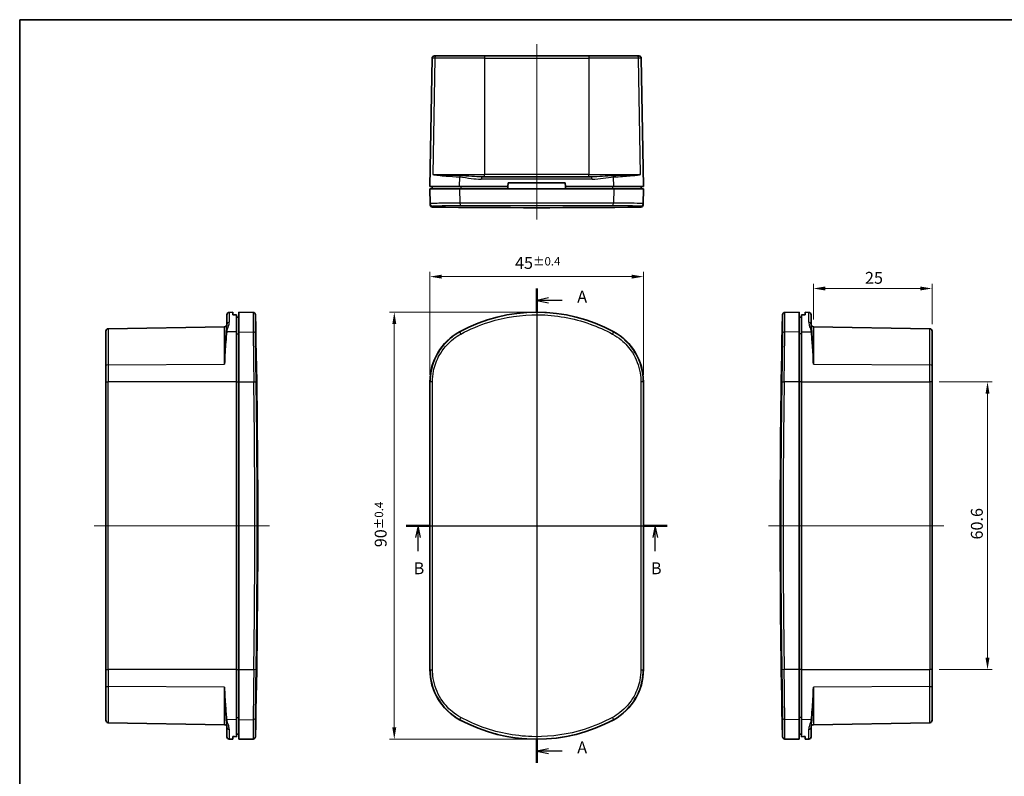
# Model space of a CAD drawing. Units: millimetres. Extents: x -349 to 1320, y 38 to 319.
# Drawn here: x -78 to 129, y 160 to 319 of the extents above; entities that cross this region are included whole.
import ezdxf

# ---------------------------------------------------------------- set-up
doc = ezdxf.new("R2010")
doc.units = ezdxf.units.MM
doc.layers.get('Defpoints').update_dxf_attribs({"lineweight": 25})
for name, color, linetype, lineweight in [('Border (ISO)', 7, 'Continuous', 35), ('Centerline (ISO)', 131, 'Continuous', 18), ('Dimension (ISO)', 7, 'Continuous', 18), ('Section Line (ISO)', 7, 'Continuous', 25), ('Visible (ISO)', 7, 'Continuous', 35), ('Visible Narrow (ISO)', 7, 'Continuous', 25)]:
    doc.layers.add(name, color=color, linetype=linetype, lineweight=lineweight)
doc.styles.add('Note Text (TK)', font='txt')
doc.dimstyles.new('Default - Method 1b (TK)', dxfattribs={"dimtxt": 2.5, "dimasz": 2.5, "dimexe": 1, "dimexo": 1.5, "dimgap": 1, "dimtad": 1, "dimtoh": 1, "dimrnd": 1e-08, "dimdsep": 46, "dimtxsty": 'Note Text (TK)', "dimcen": 0.09, "dimdle": 5, "dimclrd": 100, "dimclre": 100, "dimclrt": 7, "dimadec": 1, "dimazin": 1, "dimtfac": 1, "dimtmove": 0, "dimatfit": 3, "dimfxl": 1, "dimtolj": 1, "dimlwd": -1, "dimlwe": -1, "dimarcsym": 0})

# ---------------------------------------------------------------- blocks, each defined once
blk = doc.blocks.new('図面枠 tk図枠')
at = {"layer": 'Border (ISO)'}
for q in [(405.5, 289), (14.5, 8)]:
    blk.add_line((14.5, 289), q, dxfattribs=at)
blk = doc.blocks.new('2dTransSection0')
at = {"layer": 'Section Line (ISO)', "linetype": 'Continuous'}
for p, q in [((123.43, 232.35), (123.43, 132.35)), ((125.93, 230.35), (123.43, 229.85)), ((125.93, 229.85), (123.43, 229.85)), ((123.43, 229.85), (125.93, 229.35)), ((128.78, 229.85), (125.93, 229.85)), ((125.93, 135.35), (123.43, 134.85)), ((125.93, 134.85), (123.43, 134.85)), ((123.43, 134.85), (125.93, 134.35)), ((128.78, 134.85), (125.93, 134.85))]:
    blk.add_line(p, q, dxfattribs=at)
at = {"layer": 'Section Line (ISO)', "linetype": 'Continuous', "lineweight": 50}
for p, q in [((123.43, 232.35), (123.43, 227.35)), ((123.43, 137.35), (123.43, 132.35))]:
    blk.add_line(p, q, dxfattribs=at)
at = {"layer": 'Section Line (ISO)', "char_height": 2.5, "attachment_point": 7, "style": 'Note Text (TK)'}
for insert in [(131.98, 228.6), (131.98, 133.6)]:
    blk.add_mtext('A', dxfattribs=dict(at, insert=insert))
blk = doc.blocks.new('2dTransSection1')
at = {"layer": 'Section Line (ISO)', "linetype": 'Continuous'}
for p, q in [((95.93, 182.35), (150.93, 182.35)), ((98.43, 182.35), (97.93, 179.85)), ((98.43, 179.85), (98.43, 182.35)), ((98.93, 179.85), (98.43, 182.35)), ((148.43, 182.35), (147.93, 179.85)), ((148.43, 179.85), (148.43, 182.35)), ((148.93, 179.85), (148.43, 182.35)), ((98.43, 177.01), (98.43, 179.85)), ((148.43, 177.01), (148.43, 179.85))]:
    blk.add_line(p, q, dxfattribs=at)
at = {"layer": 'Section Line (ISO)', "linetype": 'Continuous', "lineweight": 50}
for p, q in [((95.93, 182.35), (100.93, 182.35)), ((145.93, 182.35), (150.93, 182.35))]:
    blk.add_line(p, q, dxfattribs=at)
at = {"layer": 'Section Line (ISO)', "char_height": 2.5, "attachment_point": 7, "style": 'Note Text (TK)'}
for insert in [(97.51, 171.35), (147.51, 171.35)]:
    blk.add_mtext('B', dxfattribs=dict(at, insert=insert))
blk = doc.blocks.new('*D7')
at = {"layer": 'Defpoints', "color": 0}
for p in [(53.02, 265.23), (8.02, 243.07), (53.02, 243.07)]:
    blk.add_point(p, dxfattribs=at)
at = {"layer": 'Dimension (ISO)', "color": 100}
for p, q in [((8.02, 244.57), (8.02, 266.23)), ((53.02, 244.57), (53.02, 266.23)), ((10.52, 265.23), (50.52, 265.23))]:
    blk.add_line(p, q, dxfattribs=at)
for points in [[(10.52, 265.65), (10.52, 264.82), (8.02, 265.23)], [(50.52, 265.65), (50.52, 264.82), (53.02, 265.23)]]:
    blk.add_solid(points, dxfattribs=at)
at = {"layer": 'Dimension (ISO)', "color": 7, "insert": (25.96, 268.11), "char_height": 2.5, "attachment_point": 4, "style": 'Note Text (TK)'}
blk.add_mtext('\\A1;45{}{\\A0;{\\H1.5x;}{\\A2;\\H0.71x;\\C3;%%p0.4}}', dxfattribs=at)
blk = doc.blocks.new('*D8')
at = {"layer": 'Defpoints', "color": 0}
for p in [(0.52, 257.73), (30.52, 257.73), (30.52, 167.73)]:
    blk.add_point(p, dxfattribs=at)
at = {"layer": 'Dimension (ISO)', "color": 100}
for p, q in [((29.02, 257.73), (-0.48, 257.73)), ((0.52, 170.23), (0.52, 255.23)), ((29.02, 167.73), (-0.48, 167.73))]:
    blk.add_line(p, q, dxfattribs=at)
for points in [[(0.1, 255.23), (0.94, 255.23), (0.52, 257.73)], [(0.1, 170.23), (0.94, 170.23), (0.52, 167.73)]]:
    blk.add_solid(points, dxfattribs=at)
at = {"layer": 'Dimension (ISO)', "color": 7, "insert": (-2.35, 208.21), "char_height": 2.5, "attachment_point": 4, "rotation": 90, "style": 'Note Text (TK)'}
blk.add_mtext('\\A1;90{}{\\A0;{\\H1.5x;}{\\A2;\\H0.71x;\\C3;%%p0.4}}', dxfattribs=at)
blk = doc.blocks.new('*D21')
at = {"layer": 'Defpoints', "color": 0}
for p in [(88.83, 262.73), (88.83, 254.67), (113.84, 253.74)]:
    blk.add_point(p, dxfattribs=at)
at = {"layer": 'Dimension (ISO)', "color": 100}
for p, q in [((88.83, 256.17), (88.83, 263.73)), ((113.84, 255.24), (113.84, 263.73)), ((111.34, 262.73), (91.33, 262.73))]:
    blk.add_line(p, q, dxfattribs=at)
for points in [[(91.33, 263.15), (91.33, 262.32), (88.83, 262.73)], [(111.34, 263.15), (111.34, 262.32), (113.84, 262.73)]]:
    blk.add_solid(points, dxfattribs=at)
at = {"layer": 'Dimension (ISO)', "color": 7, "insert": (99.7, 264.98), "char_height": 2.5, "attachment_point": 4, "style": 'Note Text (TK)'}
blk.add_mtext('\\A1;25', dxfattribs=at)
blk = doc.blocks.new('*D22')
at = {"layer": 'Defpoints', "color": 0}
for p in [(113.84, 243.07), (113.84, 182.4), (125.52, 182.4)]:
    blk.add_point(p, dxfattribs=at)
at = {"layer": 'Dimension (ISO)', "color": 100}
for p, q in [((115.34, 243.07), (126.52, 243.07)), ((125.52, 240.57), (125.52, 184.9)), ((115.34, 182.4), (126.52, 182.4))]:
    blk.add_line(p, q, dxfattribs=at)
for points in [[(125.1, 240.57), (125.93, 240.57), (125.52, 243.07)], [(125.1, 184.9), (125.93, 184.9), (125.52, 182.4)]]:
    blk.add_solid(points, dxfattribs=at)
at = {"layer": 'Dimension (ISO)', "color": 7, "insert": (123.27, 209.84), "char_height": 2.5, "attachment_point": 4, "rotation": 90, "style": 'Note Text (TK)'}
blk.add_mtext('\\A1;60.6', dxfattribs=at)

msp = doc.modelspace()

# ---------------------------------------------------------------- linework, layer by layer
at = {"layer": 'Centerline (ISO)', "linetype": 'Continuous'}
for p, q in [((30.5204, 277.2623), (30.5204, 314.2623)), ((30.5204, 165.2332), (30.5204, 260.2332)), ((-25.7461, 212.7332), (-62.7461, 212.7332)), ((55.5204, 212.7332), (5.5204, 212.7332)), ((116.3374, 212.7332), (79.3374, 212.7332))]:
    msp.add_line(p, q, dxfattribs=at)
at = {"layer": 'Visible (ISO)'}
for p, q in [((8.0204, 284.2623), (8.4918, 311.2711)), ((8.9917, 311.7623), (9.5335, 311.7623)), ((9.5335, 311.7623), (19.5348, 311.7623)), ((41.506, 311.7623), (19.5348, 311.7623)), ((41.506, 311.7623), (51.5073, 311.7623)), ((51.5073, 311.7623), (52.049, 311.7623)), ((53.0204, 284.2623), (52.5489, 311.2711)), ((14.2931, 284.2623), (8.0204, 284.2623)), ((8.5204, 284.2623), (8.5204, 283.7623)), ((24.4548, 284.2623), (14.2931, 284.2623)), ((18.9864, 286.2623), (42.0543, 286.2623)), ((24.4548, 284.2623), (24.411, 283.7623)), ((24.5204, 285.0123), (24.4548, 284.2623)), ((36.5204, 285.0123), (24.5204, 285.0123)), ((36.586, 284.2623), (36.5204, 285.0123)), ((36.6297, 283.7623), (36.586, 284.2623)), ((46.7477, 284.2623), (36.586, 284.2623)), ((53.0204, 284.2623), (46.7477, 284.2623)), ((52.5204, 284.2623), (52.5204, 283.7623)), ((8.0204, 283.7623), (14.2931, 283.7623)), ((8.0204, 283.7623), (8.0756, 280.6007)), ((14.2931, 283.7623), (46.7477, 283.7623)), ((46.7477, 283.7623), (53.0204, 283.7623)), ((53.0204, 283.7623), (52.9652, 280.6007)), ((8.0795, 280.3728), (8.0756, 280.6007)), ((52.9652, 280.6007), (52.9612, 280.3728)), ((-34.2549, 257.7069), (-33.4961, 257.7201)), ((-33.4961, 257.7201), (-33.4961, 257.1863)), ((-32.2461, 253.6109), (-32.2461, 257.7332)), ((-29.2266, 257.6805), (-32.2461, 257.7332)), ((82.8179, 257.6805), (85.8374, 257.7332)), ((85.8374, 257.7332), (85.8374, 253.6109)), ((87.0874, 257.1863), (87.0874, 257.7201)), ((87.8461, 257.7069), (87.0874, 257.7201)), ((-34.7461, 255.1571), (-34.7461, 257.207)), ((-32.7461, 257.1878), (-32.7461, 253.6109)), ((86.3374, 253.6109), (86.3374, 257.1878)), ((88.3374, 257.207), (88.3374, 255.1571)), ((-60.2461, 246.48), (-60.2461, 253.7419)), ((-59.7549, 254.2418), (-35.2374, 254.6698)), ((-32.7461, 253.6109), (-32.7461, 243.0659)), ((-32.2461, 243.0659), (-32.2461, 253.6109)), ((85.8374, 253.6109), (85.8374, 243.0659)), ((86.3374, 243.0659), (86.3374, 253.6109)), ((113.3461, 254.2418), (88.8287, 254.6698)), ((113.8374, 253.7419), (113.8374, 246.48)), ((-60.2461, 243.0659), (-60.2461, 246.48)), ((113.8374, 246.48), (113.8374, 243.0659)), ((-60.2461, 243.0659), (-60.2461, 182.4006)), ((-32.7461, 182.4006), (-32.7461, 243.0659)), ((-32.2461, 243.0659), (-32.2461, 182.4006)), ((8.0204, 243.0659), (8.0204, 182.4006)), ((53.0204, 182.4006), (53.0204, 243.0659)), ((85.8374, 182.4006), (85.8374, 243.0659)), ((86.3374, 243.0659), (86.3374, 182.4006)), ((113.8374, 182.4006), (113.8374, 243.0659)), ((-60.2461, 178.9865), (-60.2461, 182.4006)), ((-32.7461, 182.4006), (-32.7461, 171.8556)), ((-32.2461, 171.8556), (-32.2461, 182.4006)), ((85.8374, 182.4006), (85.8374, 171.8556)), ((86.3374, 171.8556), (86.3374, 182.4006)), ((113.8374, 182.4006), (113.8374, 178.9865)), ((-60.2461, 171.7246), (-60.2461, 178.9865)), ((113.8374, 178.9865), (113.8374, 171.7246)), ((-59.7549, 171.2247), (-35.2374, 170.7967)), ((-34.7461, 168.2595), (-34.7461, 170.3094)), ((-32.7461, 171.8556), (-32.7461, 168.2787)), ((-32.2461, 167.7332), (-32.2461, 171.8556)), ((85.8374, 171.8556), (85.8374, 167.7332)), ((86.3374, 168.2787), (86.3374, 171.8556)), ((88.3374, 170.3094), (88.3374, 168.2595)), ((113.3461, 171.2247), (88.8287, 170.7967)), ((-33.4961, 168.2801), (-33.4961, 167.7463)), ((87.0874, 167.7463), (87.0874, 168.2801)), ((-34.2549, 167.7596), (-33.4961, 167.7463)), ((-29.2266, 167.7859), (-32.2461, 167.7332)), ((82.8179, 167.7859), (85.8374, 167.7332)), ((87.8461, 167.7596), (87.0874, 167.7463))]:
    msp.add_line(p, q, dxfattribs=at)
for centre, radius, start, end in [((8.9917, 311.2623), 0.5, 90, 179), ((52.049, 311.2623), 0.5, 1, 90), ((8.5795, 280.3815), 0.5, 181, 269.377496), ((52.4613, 280.3815), 0.5, 270.622504, 359), ((30.5204, 2299.7623), 2020, 269.3774962, 270.6225038), ((-34.2461, 257.207), 0.5, 91, 180), ((-29.2353, 257.1806), 0.5, 1.26113, 89), ((30.5204, 223.7332), 34, 61.492569, 118.507431), ((82.8266, 257.1806), 0.5, 91, 178.73887), ((87.8374, 257.207), 0.5, 0, 89), ((-2048.2461, 212.7332), 2020, 358.7388698, 1.2611302), ((2101.8374, 212.7332), 2020, 178.7388698, 181.2611302), ((-59.7461, 253.7419), 0.5, 91, 180), ((-35.2461, 255.1697), 0.5, 271, 0), ((20.0204, 243.0659), 12, 118.507431, 180), ((41.0204, 243.0659), 12, 0, 61.492569), ((88.8374, 255.1697), 0.5, 180, 269), ((113.3374, 253.7419), 0.5, 0, 89), ((20.0204, 182.4006), 12, 180, 241.492569), ((41.0204, 182.4006), 12, 298.507431, 0), ((-59.7461, 171.7246), 0.5, 180, 269), ((-35.2461, 170.2968), 0.5, 0, 89), ((30.5204, 201.7332), 34, 241.492569, 298.507431), ((88.8374, 170.2968), 0.5, 91, 180), ((113.3374, 171.7246), 0.5, 271, 0), ((-34.2461, 168.2595), 0.5, 180, 269), ((-29.2353, 168.2859), 0.5, 271, 358.73887), ((82.8266, 168.2859), 0.5, 181.26113, 269), ((87.8374, 168.2595), 0.5, 271, 0)]:
    msp.add_arc(centre, radius, start, end, dxfattribs=at)
for centre, major_axis, ratio, start_param, end_param in [((-24.2015, 223.7332), (-390.3265, 0), 0.08572973, 4.73428172, 4.73620369), ((-102.0765, 223.7332), (382.9068, 0), 0.08748866, 1.38740103, 1.38872894), ((155.6677, 223.7332), (382.9068, 0), 0.08748866, 1.75286372, 1.75419163), ((77.7928, 223.7332), (-390.3265, 0), 0.08572973, 4.68857427, 4.69049624), ((-24.2015, 201.7332), (390.3265, 0), 0.08572973, 4.68857427, 4.69049624), ((-102.0765, 201.7332), (-382.9068, 0), 0.08748866, 1.75286372, 1.75419163), ((155.6677, 201.7332), (-382.9068, 0), 0.08748866, 1.38740103, 1.38872894), ((77.7928, 201.7332), (390.3265, 0), 0.08572973, 4.73428172, 4.73620369)]:
    msp.add_ellipse(centre, major_axis=major_axis, ratio=ratio, start_param=start_param, end_param=end_param, dxfattribs=at)
at = {"layer": 'Visible Narrow (ISO)'}
for p, q in [((9.0581, 311.2711), (8.4918, 311.2711)), ((9.0581, 311.2711), (8.6512, 286.7536)), ((19.5348, 311.2711), (9.0581, 311.2711)), ((19.5348, 311.7623), (19.5348, 311.2711)), ((19.5348, 311.2711), (41.506, 311.2711)), ((19.5348, 311.2711), (19.5348, 286.7536)), ((41.506, 311.7623), (41.506, 311.2711)), ((51.9826, 311.2711), (41.506, 311.2711)), ((41.506, 311.2711), (41.506, 286.7536)), ((52.5489, 311.2711), (51.9826, 311.2711)), ((52.3896, 286.7536), (51.9826, 311.2711)), ((8.6512, 286.7536), (19.5348, 286.7536)), ((19.5348, 286.2623), (19.5348, 286.7536)), ((41.506, 286.7536), (19.5348, 286.7536)), ((41.506, 286.7536), (52.3896, 286.7536)), ((41.506, 286.2623), (41.506, 286.7536)), ((14.2931, 284.2623), (14.3096, 286.2367)), ((14.5317, 284.2623), (14.5317, 283.7623)), ((42.2266, 285.7711), (18.8142, 285.7711)), ((46.509, 284.2623), (46.509, 283.7623)), ((46.7477, 284.2623), (46.7312, 286.2367)), ((14.2931, 283.7623), (14.3184, 280.7207)), ((46.7477, 283.7623), (46.7223, 280.7207)), ((8.5701, 280.1095), (8.574, 279.8816)), ((52.4667, 279.8816), (52.4707, 280.1095)), ((-34.2549, 257.7069), (-34.2549, 255.6264)), ((87.8461, 255.6264), (87.8461, 257.7069)), ((-59.7549, 254.2418), (-59.7549, 246.6347)), ((-35.2374, 246.7672), (-35.2374, 254.6698)), ((-32.7461, 253.6109), (-34.7205, 253.5806)), ((-32.7461, 253.1715), (-32.2461, 253.1715)), ((-32.2461, 253.6109), (-29.2045, 253.5643)), ((14.2931, 253.6109), (14.3184, 253.5643)), ((46.7477, 253.6109), (46.7223, 253.5643)), ((85.8374, 253.6109), (82.7958, 253.5643)), ((86.3374, 253.1715), (85.8374, 253.1715)), ((86.3374, 253.6109), (88.3118, 253.5806)), ((88.8287, 254.6698), (88.8287, 246.7672)), ((113.3461, 246.6347), (113.3461, 254.2418)), ((-59.7549, 246.6347), (-35.2374, 246.7672)), ((-59.7549, 246.6347), (-59.7549, 243.0659)), ((88.8287, 246.7672), (113.3461, 246.6347)), ((113.3461, 243.0659), (113.3461, 246.6347)), ((-60.2461, 243.0659), (-59.7549, 243.0659)), ((-32.7461, 243.0659), (-59.7549, 243.0659)), ((-59.7549, 182.4006), (-59.7549, 243.0659)), ((-32.7461, 243.0659), (-32.2461, 243.0659)), ((-32.2461, 243.0659), (-29.0845, 243.0659)), ((8.0204, 243.0659), (8.0756, 243.0659)), ((53.0204, 243.0659), (52.9652, 243.0659)), ((85.8374, 243.0659), (82.6757, 243.0659)), ((86.3374, 243.0659), (85.8374, 243.0659)), ((86.3374, 243.0659), (113.3461, 243.0659)), ((113.8374, 243.0659), (113.3461, 243.0659)), ((113.3461, 243.0659), (113.3461, 182.4006)), ((-60.2461, 182.4006), (-59.7549, 182.4006)), ((-32.7461, 182.4006), (-59.7549, 182.4006)), ((-59.7549, 182.4006), (-59.7549, 178.8318)), ((-32.7461, 182.4006), (-32.2461, 182.4006)), ((-32.2461, 182.4006), (-29.0845, 182.4006)), ((8.0204, 182.4006), (8.0756, 182.4006)), ((53.0204, 182.4006), (52.9652, 182.4006)), ((85.8374, 182.4006), (82.6757, 182.4006)), ((86.3374, 182.4006), (85.8374, 182.4006)), ((86.3374, 182.4006), (113.3461, 182.4006)), ((113.8374, 182.4006), (113.3461, 182.4006)), ((113.3461, 178.8318), (113.3461, 182.4006)), ((-59.7549, 178.8318), (-59.7549, 171.2247)), ((-35.2374, 178.6993), (-59.7549, 178.8318)), ((-35.2374, 170.7967), (-35.2374, 178.6993)), ((113.3461, 178.8318), (88.8287, 178.6993)), ((88.8287, 178.6993), (88.8287, 170.7967)), ((113.3461, 171.2247), (113.3461, 178.8318)), ((-32.7461, 172.2949), (-32.2461, 172.2949)), ((86.3374, 172.2949), (85.8374, 172.2949)), ((-32.7461, 171.8556), (-34.7205, 171.8858)), ((-32.2461, 171.8556), (-29.2045, 171.9022)), ((14.2931, 171.8556), (14.3184, 171.9022)), ((46.7477, 171.8556), (46.7223, 171.9022)), ((85.8374, 171.8556), (82.7958, 171.9022)), ((88.3118, 171.8858), (86.3374, 171.8556)), ((-34.2549, 169.8401), (-34.2549, 167.7596)), ((87.8461, 167.7596), (87.8461, 169.8401))]:
    msp.add_line(p, q, dxfattribs=at)
for centre, major_axis, ratio, start_param, end_param in [((9.5335, 311.2623), (0, 0.5), 0.95087762, 0, 1.55334303), ((51.5073, 311.2623), (0, 0.5), 0.95087762, 4.72984227, 6.28318531), ((14.5482, 286.228), (-0.0293, -0.4991), 0.47742996, 4.17579063, 4.72288762), ((46.4926, 286.228), (0.0293, -0.4991), 0.47742996, 1.56029769, 2.10739467), ((18.9864, 285.7623), (0, 0.5), 0.34456756, 0, 1.55334303), ((42.0543, 285.7623), (0, 0.5), 0.34456756, 4.72984227, 6.28318531), ((8.5755, 280.6094), (-0.4999, -0.0087), 0.9998871, 0, 1.54247829), ((14.557, 280.7294), (0.0015, -0.5), 0.47731101, 4.7284294, 6.26042237), ((46.4837, 280.7294), (-0.0015, -0.5), 0.47731101, 0.02276294, 1.55475591), ((52.4653, 280.6094), (0.4999, -0.0087), 0.9998871, 4.74070701, 6.28318531), ((-34.2461, 255.1571), (-0.5, 0), 0.93876152, 4.72984227, 6.28318531), ((87.8374, 255.1571), (0.5, 0), 0.93876152, 0, 1.55334303), ((-34.7118, 253.1413), (0.4971, -0.0535), 0.87716449, 1.68244875, 2.22954574), ((-29.2132, 253.125), (0.5, 0.0027), 0.87873058, 0.0165612, 1.54855417), ((14.557, 253.125), (-0.2387, 0.4394), 0.00260122, 4.73373898, 6.26573196), ((46.4837, 253.125), (0.2387, 0.4394), 0.00260122, 0.01745335, 1.54944633), ((82.8045, 253.125), (-0.5, 0.0027), 0.87873058, 4.73463114, 6.26662411), ((88.3031, 253.1413), (-0.4971, -0.0535), 0.87716449, 4.05363957, 4.60073656), ((-59.7461, 246.48), (-0.5, 0), 0.30956705, 4.72984227, 6.28318531), ((113.3374, 246.48), (0.5, 0), 0.30956705, 0, 1.55334303), ((-29.0932, 243.0659), (0.4999, 0.0075), 0.00026224, 4.7298403, 6.2723186), ((-2047.2395, 212.7332), (0, -2018.6903), 0.9998477, 1.55576987, 1.58582278), ((-2047.248, 212.7332), (0, 2019.1901), 0.9998477, 4.69736253, 4.72741543), ((8.5755, 243.0659), (-0.5, -0.0001), 0.0150236, 4.72325175, 6.26573004), ((-27.1515, 212.7332), (0, -2018.6903), 0.01745241, 1.55576987, 1.58582278), ((-26.6657, 212.7332), (0, 2019.1901), 0.01745241, 4.69736253, 4.72741543), ((87.7064, 212.7332), (0, -2019.1901), 0.01745241, 4.69736253, 4.72741543), ((52.4653, 243.0659), (0.5, -0.0001), 0.0150236, 0.01745526, 1.55993356), ((88.1922, 212.7332), (0, 2018.6903), 0.01745241, 1.55576987, 1.58582278), ((2100.8392, 212.7332), (0, -2019.1901), 0.9998477, 4.69736253, 4.72741543), ((82.6845, 243.0659), (-0.4999, 0.0075), 0.00026224, 0.01086671, 1.553345), ((2100.8308, 212.7332), (0, 2018.6903), 0.9998477, 1.55576987, 1.58582278), ((-29.0932, 182.4006), (0.4999, -0.0075), 0.00026224, 0.01086671, 1.55334501), ((8.5755, 182.4006), (-0.5, 0.0001), 0.0150236, 0.01745526, 1.55993356), ((52.4653, 182.4006), (0.5, 0.0001), 0.0150236, 4.72325175, 6.26573004), ((82.6845, 182.4006), (-0.4999, -0.0075), 0.00026224, 4.7298403, 6.27231859), ((-59.7461, 178.9865), (-0.5, 0), 0.30956705, 0, 1.55334303), ((113.3374, 178.9865), (0.5, 0), 0.30956705, 4.72984227, 6.28318531), ((-29.2132, 172.3415), (0.5, -0.0027), 0.87873058, 4.73463114, 6.26662411), ((14.557, 172.3415), (-0.2387, -0.4394), 0.00260122, 0.01745335, 1.54944633), ((46.4837, 172.3415), (0.2387, -0.4394), 0.00260122, 4.73373898, 6.26573196), ((82.8045, 172.3415), (-0.5, -0.0027), 0.87873058, 0.0165612, 1.54855417), ((-34.7118, 172.3252), (0.4971, 0.0535), 0.87716449, 4.05363957, 4.60073656), ((-34.2461, 170.3094), (-0.5, 0), 0.93876152, 0, 1.55334303), ((87.8374, 170.3094), (0.5, 0), 0.93876152, 4.72984227, 6.28318531), ((88.3031, 172.3252), (-0.4971, 0.0535), 0.87716449, 1.68244875, 2.22954574)]:
    msp.add_ellipse(centre, major_axis=major_axis, ratio=ratio, start_param=start_param, end_param=end_param, dxfattribs=at)
for points, knots in [([(14.3583, 286.4952), (13.321, 286.5242), (12.3497, 286.5561), (10.211, 286.6415), (9.2177, 286.6977), (8.6512, 286.7536)], [-0.860037993, -0.860037993, -0.860037993, -0.860037993, -0.521206644, -0.521206644, 0.005757371, 0.005757371, 0.005757371, 0.005757371]), ([(8.6512, 286.7536), (9.2157, 286.6418), (10.1954, 286.5293), (12.3124, 286.3587), (13.2756, 286.2948), (14.3096, 286.2367)], [-0.005757371, -0.005757371, -0.005757371, -0.005757371, 0.521206644, 0.521206644, 0.860037993, 0.860037993, 0.860037993, 0.860037993]), ([(18.9864, 286.2623), (18.292, 286.2623), (17.5894, 286.2976), (16.0359, 286.3971), (15.1858, 286.472), (14.3583, 286.4952)], [0, 0, 0, 0, 0.220280196, 0.220280196, 0.49058364, 0.49058364, 0.49058364, 0.49058364]), ([(46.6825, 286.4952), (45.9316, 286.4742), (45.162, 286.4098), (43.6111, 286.306), (42.8275, 286.2623), (42.0543, 286.2623)], [-0.490516039, -0.490516039, -0.490516039, -0.490516039, -0.24525802, -0.24525802, 0, 0, 0, 0]), ([(52.3896, 286.7536), (52.1569, 286.7307), (51.8526, 286.7075), (51.1135, 286.6619), (50.679, 286.6394), (50.1935, 286.6176), (49.708, 286.5959), (49.1629, 286.5745), (47.9812, 286.5334), (47.3451, 286.5137), (46.6825, 286.4952)], [-0.865795365, -0.865795365, -0.865795365, -0.865795365, -0.649346524, -0.649346524, -0.432897682, -0.432897682, -0.432897682, -0.216448841, -0.216448841, 0, 0, 0, 0]), ([(46.7312, 286.2367), (47.3917, 286.2738), (48.0238, 286.3132), (49.1957, 286.3954), (49.7351, 286.4381), (50.2153, 286.4816), (50.6954, 286.5251), (51.1247, 286.5701), (51.856, 286.6614), (52.1577, 286.7077), (52.3896, 286.7536)], [0, 0, 0, 0, 0.216448841, 0.216448841, 0.432897682, 0.432897682, 0.432897682, 0.649346524, 0.649346524, 0.865795365, 0.865795365, 0.865795365, 0.865795365]), ([(14.3096, 286.2367), (15.1117, 286.1904), (15.922, 286.0406), (17.4258, 285.8416), (18.1146, 285.7711), (18.8142, 285.7711)], [-0.49058364, -0.49058364, -0.49058364, -0.49058364, -0.220280196, -0.220280196, 0, 0, 0, 0]), ([(42.2266, 285.7711), (43.0055, 285.7711), (43.7711, 285.8583), (45.2687, 286.066), (46.0034, 286.1947), (46.7312, 286.2367)], [0, 0, 0, 0, 0.24525802, 0.24525802, 0.490516039, 0.490516039, 0.490516039, 0.490516039]), ([(14.3184, 280.7207), (13.7527, 280.7191), (13.2118, 280.7167), (11.4277, 280.7057), (10.356, 280.693), (8.972, 280.664), (8.5408, 280.6492), (8.151, 280.6226), (8.0754, 280.6118), (8.0756, 280.6007)], [-1.22848038, -1.22848038, -1.22848038, -1.22848038, -1.04341004, -1.04341004, -0.57967224, -0.57967224, -0.22295086, -0.22295086, 0, 0, 0, 0]), ([(8.5701, 280.1095), (8.5699, 280.1207), (8.6423, 280.1315), (9.0159, 280.158), (9.4291, 280.1728), (10.7556, 280.2019), (11.7826, 280.2145), (13.4925, 280.2256), (14.0109, 280.2279), (14.5531, 280.2295)], [0, 0, 0, 0, 0.22295086, 0.22295086, 0.57967224, 0.57967224, 1.04341004, 1.04341004, 1.22848038, 1.22848038, 1.22848038, 1.22848038]), ([(46.7223, 280.7207), (45.1859, 280.7252), (43.5849, 280.729), (38.3757, 280.739), (34.5991, 280.7426), (27.2909, 280.743), (23.7616, 280.7402), (18.2934, 280.731), (16.2545, 280.7264), (14.3184, 280.7207)], [-3.3282313, -3.3282313, -3.3282313, -3.3282313, -2.81143551, -2.81143551, -1.69323611, -1.69323611, -0.65124466, -0.65124466, 0, 0, 0, 0]), ([(14.5531, 280.2295), (16.4611, 280.2352), (18.4705, 280.2398), (23.8595, 280.249), (27.3377, 280.2518), (34.5401, 280.2515), (38.2619, 280.2479), (43.3957, 280.2379), (44.9735, 280.234), (46.4877, 280.2295)], [0, 0, 0, 0, 0.65124466, 0.65124466, 1.69323611, 1.69323611, 2.81143551, 2.81143551, 3.3282313, 3.3282313, 3.3282313, 3.3282313]), ([(46.4877, 280.2295), (47.1402, 280.2276), (47.7582, 280.2245), (49.2448, 280.2138), (50.0403, 280.2043), (51.5084, 280.1774), (52.0706, 280.1582), (52.4205, 280.1279), (52.4709, 280.1188), (52.4707, 280.1095)], [0, 0, 0, 0, 0.22273642, 0.22273642, 0.5791147, 0.5791147, 1.04240646, 1.04240646, 1.22848041, 1.22848041, 1.22848041, 1.22848041]), ([(52.9652, 280.6007), (52.9654, 280.61), (52.9128, 280.6191), (52.5477, 280.6493), (51.9611, 280.6685), (50.4291, 280.6955), (49.5991, 280.7049), (48.048, 280.7157), (47.4032, 280.7188), (46.7223, 280.7207)], [-1.22848041, -1.22848041, -1.22848041, -1.22848041, -1.04240646, -1.04240646, -0.5791147, -0.5791147, -0.22273642, -0.22273642, 0, 0, 0, 0]), ([(-29.2266, 257.6805), (-29.2266, 257.6803), (-29.2238, 257.1577), (-29.2148, 255.4785), (-29.2101, 254.6159), (-29.2045, 253.5643)], [-1.6640986, -1.6640986, -1.6640986, -1.6640986, -0.65124466, -0.65124466, 0, 0, 0, 0]), ([(46.7223, 253.5643), (45.1859, 254.3988), (43.5849, 255.1144), (38.3757, 256.9751), (34.5991, 257.6463), (27.2909, 257.71), (23.7616, 257.1871), (18.2934, 255.4785), (16.2545, 254.6159), (14.3184, 253.5643)], [-3.3282313, -3.3282313, -3.3282313, -3.3282313, -2.81143551, -2.81143551, -1.69323611, -1.69323611, -0.65124466, -0.65124466, 0, 0, 0, 0]), ([(82.7958, 253.5643), (82.8003, 254.3988), (82.8041, 255.1144), (82.8141, 256.9751), (82.8177, 257.6463), (82.8179, 257.6801), (82.8179, 257.6805), (82.8179, 257.6805)], [-3.3282313, -3.3282313, -3.3282313, -3.3282313, -2.81143551, -2.81143551, -1.69323611, -1.69323611, -1.6640986, -1.6640986, -1.6640986, -1.6640986]), ([(-34.7205, 253.5806), (-34.6742, 254.0172), (-34.5244, 254.4187), (-34.3254, 255.0894), (-34.2549, 255.3696), (-34.2549, 255.6264)], [-0.49058364, -0.49058364, -0.49058364, -0.49058364, -0.220280196, -0.220280196, 0, 0, 0, 0]), ([(-28.7133, 253.135), (-28.719, 254.1714), (-28.7236, 255.0215), (-28.7326, 256.6764), (-28.7354, 257.1914), (-28.7354, 257.1916)], [0, 0, 0, 0, 0.65124466, 0.65124466, 1.6640986, 1.6640986, 1.6640986, 1.6640986]), ([(14.5531, 253.135), (16.4611, 254.1714), (18.4705, 255.0215), (23.8595, 256.7054), (27.3377, 257.2206), (34.5401, 257.1579), (38.2619, 256.4964), (43.3957, 254.6626), (44.9735, 253.9574), (46.4877, 253.135)], [0, 0, 0, 0, 0.65124466, 0.65124466, 1.69323611, 1.69323611, 2.81143551, 2.81143551, 3.3282313, 3.3282313, 3.3282313, 3.3282313]), ([(82.3267, 257.1916), (82.3267, 257.1916), (82.3267, 257.1912), (82.3265, 257.1579), (82.3229, 256.4964), (82.3129, 254.6626), (82.3091, 253.9574), (82.3046, 253.135)], [1.6640986, 1.6640986, 1.6640986, 1.6640986, 1.69323611, 1.69323611, 2.81143551, 2.81143551, 3.3282313, 3.3282313, 3.3282313, 3.3282313]), ([(87.8461, 255.6264), (87.8461, 255.3405), (87.9334, 255.0254), (88.141, 254.3441), (88.2698, 253.9768), (88.3118, 253.5806)], [0, 0, 0, 0, 0.24525802, 0.24525802, 0.490516039, 0.490516039, 0.490516039, 0.490516039]), ([(-35.2374, 246.7672), (-35.1256, 248.5074), (-35.0131, 250.1307), (-34.8425, 252.2914), (-34.7786, 253.0179), (-34.7205, 253.5806)], [-0.005757371, -0.005757371, -0.005757371, -0.005757371, 0.521206644, 0.521206644, 0.860037993, 0.860037993, 0.860037993, 0.860037993]), ([(-34.979, 253.5189), (-35.008, 252.9768), (-35.0399, 252.2664), (-35.1252, 250.1321), (-35.1815, 248.5105), (-35.2374, 246.7672)], [-0.860037993, -0.860037993, -0.860037993, -0.860037993, -0.521206644, -0.521206644, 0.005757371, 0.005757371, 0.005757371, 0.005757371]), ([(-34.7461, 255.1571), (-34.7461, 255.0145), (-34.7814, 254.8286), (-34.8809, 254.3093), (-34.9558, 253.9514), (-34.979, 253.5189)], [0, 0, 0, 0, 0.220280196, 0.220280196, 0.49058364, 0.49058364, 0.49058364, 0.49058364]), ([(-29.2045, 253.5643), (-29.2029, 253.257), (-29.2005, 252.9038), (-29.1895, 251.5211), (-29.1768, 250.2714), (-29.1478, 247.7752), (-29.133, 246.5956), (-29.1064, 244.617), (-29.0956, 243.8414), (-29.0845, 243.0659)], [-1.22848038, -1.22848038, -1.22848038, -1.22848038, -1.04341004, -1.04341004, -0.57967224, -0.57967224, -0.22295086, -0.22295086, 0, 0, 0, 0]), ([(-28.5933, 243.0734), (-28.6045, 243.8166), (-28.6152, 244.56), (-28.6418, 246.4562), (-28.6566, 247.5867), (-28.6857, 249.9791), (-28.6983, 251.1768), (-28.7093, 252.502), (-28.7117, 252.8404), (-28.7133, 253.135)], [0, 0, 0, 0, 0.22295086, 0.22295086, 0.57967224, 0.57967224, 1.04341004, 1.04341004, 1.22848038, 1.22848038, 1.22848038, 1.22848038]), ([(14.3184, 253.5643), (13.7527, 253.257), (13.2118, 252.9038), (11.4277, 251.5211), (10.356, 250.2714), (8.972, 247.7752), (8.5408, 246.5956), (8.151, 244.617), (8.0754, 243.8414), (8.0756, 243.0659)], [-1.22848038, -1.22848038, -1.22848038, -1.22848038, -1.04341004, -1.04341004, -0.57967224, -0.57967224, -0.22295086, -0.22295086, 0, 0, 0, 0]), ([(8.5701, 243.0734), (8.5699, 243.8166), (8.6423, 244.56), (9.0159, 246.4562), (9.4291, 247.5867), (10.7556, 249.9791), (11.7826, 251.1768), (13.4925, 252.502), (14.0109, 252.8404), (14.5531, 253.135)], [0, 0, 0, 0, 0.22295086, 0.22295086, 0.57967224, 0.57967224, 1.04341004, 1.04341004, 1.22848038, 1.22848038, 1.22848038, 1.22848038]), ([(46.4877, 253.135), (47.1402, 252.7805), (47.7582, 252.3623), (49.2448, 251.1298), (50.0403, 250.228), (51.5084, 247.923), (52.0706, 246.4506), (52.4205, 244.3141), (52.4709, 243.6937), (52.4707, 243.0734)], [0, 0, 0, 0, 0.22273642, 0.22273642, 0.5791147, 0.5791147, 1.04240646, 1.04240646, 1.22848041, 1.22848041, 1.22848041, 1.22848041]), ([(52.9652, 243.0659), (52.9654, 243.7131), (52.9128, 244.3604), (52.5477, 246.5897), (51.9611, 248.126), (50.4291, 250.5311), (49.5991, 251.4721), (48.048, 252.7581), (47.4032, 253.1944), (46.7223, 253.5643)], [-1.22848041, -1.22848041, -1.22848041, -1.22848041, -1.04240646, -1.04240646, -0.5791147, -0.5791147, -0.22273642, -0.22273642, 0, 0, 0, 0]), ([(82.3046, 253.135), (82.3027, 252.7805), (82.2996, 252.3623), (82.2888, 251.1298), (82.2794, 250.228), (82.2524, 247.923), (82.2332, 246.4506), (82.2029, 244.3141), (82.1939, 243.6937), (82.1846, 243.0734)], [0, 0, 0, 0, 0.22273642, 0.22273642, 0.5791147, 0.5791147, 1.04240646, 1.04240646, 1.22848041, 1.22848041, 1.22848041, 1.22848041]), ([(82.6757, 243.0659), (82.6851, 243.7131), (82.6941, 244.3604), (82.7244, 246.5897), (82.7436, 248.126), (82.7706, 250.5311), (82.78, 251.4721), (82.7908, 252.7581), (82.7938, 253.1944), (82.7958, 253.5643)], [-1.22848041, -1.22848041, -1.22848041, -1.22848041, -1.04240646, -1.04240646, -0.5791147, -0.5791147, -0.22273642, -0.22273642, 0, 0, 0, 0]), ([(88.3118, 253.5806), (88.3489, 253.2212), (88.3883, 252.7957), (88.4705, 251.8321), (88.5132, 251.2943), (88.5567, 250.7161), (88.6002, 250.1378), (88.6452, 249.5088), (88.7365, 248.1806), (88.7828, 247.482), (88.8287, 246.7672)], [0, 0, 0, 0, 0.216448841, 0.216448841, 0.432897682, 0.432897682, 0.432897682, 0.649346524, 0.649346524, 0.865795365, 0.865795365, 0.865795365, 0.865795365]), ([(88.5702, 253.5189), (88.5492, 253.9113), (88.4849, 254.2425), (88.381, 254.7857), (88.3374, 254.9984), (88.3374, 255.1571)], [-0.490516039, -0.490516039, -0.490516039, -0.490516039, -0.24525802, -0.24525802, 0, 0, 0, 0]), ([(88.8287, 246.7672), (88.8057, 247.4833), (88.7826, 248.1824), (88.7369, 249.5087), (88.7144, 250.1351), (88.6927, 250.7087), (88.6709, 251.2823), (88.6496, 251.8132), (88.6085, 252.7586), (88.5888, 253.1726), (88.5702, 253.5189)], [-0.865795365, -0.865795365, -0.865795365, -0.865795365, -0.649346524, -0.649346524, -0.432897682, -0.432897682, -0.432897682, -0.216448841, -0.216448841, 0, 0, 0, 0]), ([(-29.0845, 182.4006), (-29.0938, 181.7534), (-29.1029, 181.1061), (-29.1331, 178.8768), (-29.1523, 177.3404), (-29.1793, 174.9354), (-29.1887, 173.9944), (-29.1995, 172.7084), (-29.2026, 172.2721), (-29.2045, 171.9022)], [-1.22848041, -1.22848041, -1.22848041, -1.22848041, -1.04240646, -1.04240646, -0.5791147, -0.5791147, -0.22273642, -0.22273642, 0, 0, 0, 0]), ([(-28.7133, 172.3315), (-28.7114, 172.686), (-28.7083, 173.1042), (-28.6976, 174.3367), (-28.6881, 175.2385), (-28.6611, 177.5435), (-28.6419, 179.0159), (-28.6117, 181.1524), (-28.6026, 181.7728), (-28.5933, 182.3931)], [0, 0, 0, 0, 0.22273642, 0.22273642, 0.5791147, 0.5791147, 1.04240646, 1.04240646, 1.22848041, 1.22848041, 1.22848041, 1.22848041]), ([(8.0756, 182.4006), (8.0754, 181.7534), (8.128, 181.1061), (8.4931, 178.8768), (9.0797, 177.3404), (10.6116, 174.9354), (11.4416, 173.9944), (12.9927, 172.7084), (13.6375, 172.2721), (14.3184, 171.9022)], [-1.22848041, -1.22848041, -1.22848041, -1.22848041, -1.04240646, -1.04240646, -0.5791147, -0.5791147, -0.22273642, -0.22273642, 0, 0, 0, 0]), ([(14.5531, 172.3315), (13.9005, 172.686), (13.2825, 173.1042), (11.796, 174.3367), (11.0005, 175.2385), (9.5323, 177.5435), (8.9702, 179.0159), (8.6203, 181.1524), (8.5699, 181.7728), (8.5701, 182.3931)], [0, 0, 0, 0, 0.22273642, 0.22273642, 0.5791147, 0.5791147, 1.04240646, 1.04240646, 1.22848041, 1.22848041, 1.22848041, 1.22848041]), ([(52.4707, 182.3931), (52.4709, 181.6498), (52.3985, 180.9065), (52.0248, 179.0103), (51.6116, 177.8798), (50.2852, 175.4874), (49.2582, 174.2897), (47.5483, 172.9645), (47.0299, 172.6261), (46.4877, 172.3315)], [0, 0, 0, 0, 0.22295086, 0.22295086, 0.57967224, 0.57967224, 1.04341004, 1.04341004, 1.22848038, 1.22848038, 1.22848038, 1.22848038]), ([(46.7223, 171.9022), (47.2881, 172.2095), (47.8289, 172.5627), (49.6131, 173.9454), (50.6847, 175.1951), (52.0688, 177.6913), (52.4999, 178.8709), (52.8898, 180.8495), (52.9654, 181.6251), (52.9652, 182.4006)], [-1.22848038, -1.22848038, -1.22848038, -1.22848038, -1.04341004, -1.04341004, -0.57967224, -0.57967224, -0.22295086, -0.22295086, 0, 0, 0, 0]), ([(82.1846, 182.3931), (82.1957, 181.6498), (82.2065, 180.9065), (82.2331, 179.0103), (82.2479, 177.8798), (82.2769, 175.4874), (82.2896, 174.2897), (82.3006, 172.9645), (82.303, 172.6261), (82.3046, 172.3315)], [0, 0, 0, 0, 0.22295086, 0.22295086, 0.57967224, 0.57967224, 1.04341004, 1.04341004, 1.22848038, 1.22848038, 1.22848038, 1.22848038]), ([(82.7958, 171.9022), (82.7942, 172.2095), (82.7918, 172.5627), (82.7808, 173.9454), (82.7681, 175.1951), (82.7391, 177.6913), (82.7242, 178.8709), (82.6977, 180.8495), (82.6869, 181.6251), (82.6757, 182.4006)], [-1.22848038, -1.22848038, -1.22848038, -1.22848038, -1.04341004, -1.04341004, -0.57967224, -0.57967224, -0.22295086, -0.22295086, 0, 0, 0, 0]), ([(-34.7205, 171.8858), (-34.7576, 172.2453), (-34.797, 172.6708), (-34.8792, 173.6343), (-34.9219, 174.1721), (-34.9654, 174.7504), (-35.0089, 175.3287), (-35.0539, 175.9577), (-35.1452, 177.2859), (-35.1915, 177.9845), (-35.2374, 178.6993)], [0, 0, 0, 0, 0.216448841, 0.216448841, 0.432897682, 0.432897682, 0.432897682, 0.649346524, 0.649346524, 0.865795365, 0.865795365, 0.865795365, 0.865795365]), ([(-35.2374, 178.6993), (-35.2145, 177.9832), (-35.1913, 177.2841), (-35.1457, 175.9577), (-35.1232, 175.3313), (-35.1014, 174.7578), (-35.0797, 174.1842), (-35.0583, 173.6532), (-35.0172, 172.7079), (-34.9975, 172.2939), (-34.979, 171.9476)], [-0.865795365, -0.865795365, -0.865795365, -0.865795365, -0.649346524, -0.649346524, -0.432897682, -0.432897682, -0.432897682, -0.216448841, -0.216448841, 0, 0, 0, 0]), ([(88.8287, 178.6993), (88.7168, 176.9591), (88.6043, 175.3358), (88.4337, 173.175), (88.3699, 172.4485), (88.3118, 171.8858)], [-0.005757371, -0.005757371, -0.005757371, -0.005757371, 0.521206644, 0.521206644, 0.860037993, 0.860037993, 0.860037993, 0.860037993]), ([(88.5702, 171.9476), (88.5993, 172.4897), (88.6312, 173.2), (88.7165, 175.3344), (88.7728, 176.956), (88.8287, 178.6993)], [-0.860037993, -0.860037993, -0.860037993, -0.860037993, -0.521206644, -0.521206644, 0.005757371, 0.005757371, 0.005757371, 0.005757371]), ([(-28.7354, 168.2749), (-28.7354, 168.2749), (-28.7354, 168.2753), (-28.7353, 168.3086), (-28.7317, 168.9701), (-28.7217, 170.8038), (-28.7178, 171.5091), (-28.7133, 172.3315)], [1.6640986, 1.6640986, 1.6640986, 1.6640986, 1.69323611, 1.69323611, 2.81143551, 2.81143551, 3.3282313, 3.3282313, 3.3282313, 3.3282313]), ([(46.4877, 172.3315), (44.5796, 171.2951), (42.5703, 170.445), (37.1813, 168.7611), (33.7031, 168.2459), (26.5007, 168.3086), (22.7789, 168.9701), (17.645, 170.8038), (16.0672, 171.5091), (14.5531, 172.3315)], [0, 0, 0, 0, 0.65124466, 0.65124466, 1.69323611, 1.69323611, 2.81143551, 2.81143551, 3.3282313, 3.3282313, 3.3282313, 3.3282313]), ([(82.3046, 172.3315), (82.3103, 171.2951), (82.3149, 170.445), (82.3239, 168.7901), (82.3267, 168.2751), (82.3267, 168.2749)], [0, 0, 0, 0, 0.65124466, 0.65124466, 1.6640986, 1.6640986, 1.6640986, 1.6640986]), ([(-34.979, 171.9476), (-34.958, 171.5552), (-34.8936, 171.224), (-34.7898, 170.6808), (-34.7461, 170.4681), (-34.7461, 170.3094)], [-0.490516039, -0.490516039, -0.490516039, -0.490516039, -0.24525802, -0.24525802, 0, 0, 0, 0]), ([(-34.2549, 169.8401), (-34.2549, 170.126), (-34.3421, 170.441), (-34.5497, 171.1224), (-34.6785, 171.4897), (-34.7205, 171.8858)], [0, 0, 0, 0, 0.24525802, 0.24525802, 0.490516039, 0.490516039, 0.490516039, 0.490516039]), ([(-29.2045, 171.9022), (-29.209, 171.0677), (-29.2128, 170.3521), (-29.2228, 168.4914), (-29.2264, 167.8202), (-29.2266, 167.7864), (-29.2266, 167.786), (-29.2266, 167.786)], [-3.3282313, -3.3282313, -3.3282313, -3.3282313, -2.81143551, -2.81143551, -1.69323611, -1.69323611, -1.6640986, -1.6640986, -1.6640986, -1.6640986]), ([(14.3184, 171.9022), (15.8548, 171.0677), (17.4558, 170.3521), (22.6651, 168.4914), (26.4416, 167.8202), (33.7498, 167.7565), (37.2792, 168.2793), (42.7474, 169.988), (44.7862, 170.8506), (46.7223, 171.9022)], [-3.3282313, -3.3282313, -3.3282313, -3.3282313, -2.81143551, -2.81143551, -1.69323611, -1.69323611, -0.65124466, -0.65124466, 0, 0, 0, 0]), ([(82.8179, 167.786), (82.8179, 167.7862), (82.8151, 168.3087), (82.806, 169.988), (82.8014, 170.8506), (82.7958, 171.9022)], [-1.6640986, -1.6640986, -1.6640986, -1.6640986, -0.65124466, -0.65124466, 0, 0, 0, 0]), ([(88.3118, 171.8858), (88.2655, 171.4493), (88.1157, 171.0477), (87.9167, 170.3771), (87.8461, 170.0969), (87.8461, 169.8401)], [-0.49058364, -0.49058364, -0.49058364, -0.49058364, -0.220280196, -0.220280196, 0, 0, 0, 0]), ([(88.3374, 170.3094), (88.3374, 170.452), (88.3727, 170.6379), (88.4722, 171.1572), (88.5471, 171.5151), (88.5702, 171.9476)], [0, 0, 0, 0, 0.220280196, 0.220280196, 0.49058364, 0.49058364, 0.49058364, 0.49058364])]:
    msp.add_open_spline(points, degree=3, knots=knots, dxfattribs=at)

# ---------------------------------------------------------------- block references
msp.add_blockref('図面枠 tk図枠', (-92.909, 30.3868))
at = {"layer": 'Section Line (ISO)'}
for name in ['2dTransSection0', '2dTransSection1']:
    msp.add_blockref(name, (-92.909, 30.3868), dxfattribs=at)

# ---------------------------------------------------------------- dimensions: what is measured, and where the dimension line sits
at = {"layer": 'Dimension (ISO)', "color": 100}
for base, p1, p2, angle, picture, middle in [((53.0204, 265.2332), (8.0204, 243.0659), (53.0204, 243.0659), 180, '*D7', (30.5204, 265.2332)), ((0.5204, 257.7332), (30.5204, 167.7332), (30.5204, 257.7332), 90, '*D8', (0.5204, 212.7332))]:
    dim = msp.add_linear_dim(base=base, p1=p1, p2=p2, angle=angle, text='<>{}{\\A0;{\\H1.5x;}{\\A2;\\H0.71x;\\C3;%%p0.4}}', dimstyle='Default - Method 1b (TK)', override={"dimtoh": 0, "dimtp": 0.4, "dimtm": 0.4, "dimtdec": 2, "dimtofl": 0, "dimatfit": 1, "dimtzin": 8}, dxfattribs=at)
    dim.commit()
    dim.dimension.update_dxf_attribs({"geometry": picture, "text_midpoint": middle, "dimtype": 160})
dim = msp.add_linear_dim(base=(88.8287, 262.7332), p1=(113.8374, 253.7419), p2=(88.8287, 254.6698), dimstyle='Default - Method 1b (TK)', override={"dimtoh": 0, "dimdec": 1, "dimtofl": 0, "dimatfit": 1}, dxfattribs=at)
dim.commit()
dim.dimension.update_dxf_attribs({"geometry": '*D21', "text_midpoint": (101.3331, 262.7332), "dimtype": 160})
dim = msp.add_linear_dim(base=(125.5161, 182.4006), p1=(113.8374, 243.0659), p2=(113.8374, 182.4006), angle=270, dimstyle='Default - Method 1b (TK)', override={"dimgap": 1, "dimtoh": 0, "dimdec": 2, "dimlfac": 0.998925, "dimtol": 0, "dimlim": 0, "dimtp": 0, "dimtm": 0, "dimtdec": 2, "dimtofl": 0, "dimatfit": 1}, dxfattribs=at)
dim.commit()
dim.dimension.update_dxf_attribs({"geometry": '*D22', "text_midpoint": (125.5161, 212.7332), "dimtype": 160})

doc.saveas('drawing.dxf')
